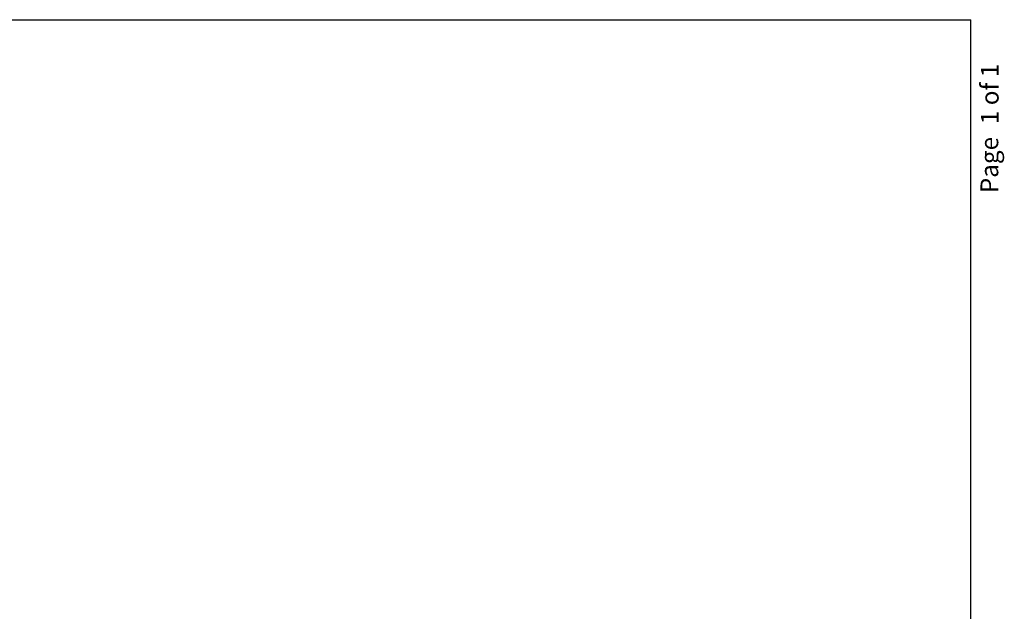
# Model space of a CAD drawing. Extents: x 2 to 128, y 0 to 97.
# Drawn here: x 66 to 128, y 60 to 97 of the extents above; entities that cross this region are included whole.
import ezdxf
from ezdxf.enums import TextEntityAlignment as Align

# ---------------------------------------------------------------- set-up
doc = ezdxf.new("R2010")
doc.units = 0
doc.header["$MEASUREMENT"] = 0
doc.layers.get('0').update_dxf_attribs({"linetype": 'CONTINUOUS'})
for name, color, linetype in [('BORDER', 6, 'CONTINUOUS'), ('DWG SIDE', 7, 'CONTINUOUS'), ('PAGE', 7, 'CONTINUOUS')]:
    doc.layers.add(name, color=color, linetype=linetype)
doc.styles.add('ARIAL', font='ARIAL.TTF')
doc.styles.add('SIMPLEX', font='simplex.shx')

# ---------------------------------------------------------------- blocks, each defined once
blk = doc.blocks.new('SIZE A INSTAFAX')
at = {"layer": 'BORDER', "color": 6}
for p in [(0.1444, 8.0678), (10.4569, 0.1928)]:
    blk.add_line(p, (10.4569, 8.0678), dxfattribs=at)
at = {"layer": 'BORDER', "color": 4, "style": 'SIMPLEX'}
for tag, p, height in [('#1', (6.3266, 0.4614), 0.045), ('#2', (6.7458, 0.4614), 0.045), ('NAME2', (6.961, 0.4604), 0.045), ('PART#', (9.6214, 0.4381), 0.07), ('MODEL', (7.1981, 0.371), 0.0813), ('NAME1', (6.2807, 0.3347), 0.045), ('DWG#', (9.6214, 0.2879), 0.07), ('NAME3', (6.2965, 0.2086), 0.045), ('DWG.TYPE', (8.2709, 0.2044), 0.0394), ('1', (10.134, 0.2053), 0.0504), ('X', (10.3315, 0.2053), 0.0504)]:
    blk.add_attdef(tag, p, '', height=height, dxfattribs=at)
for tag, height, p in [('REV.', 0.07, (10.3638, 0.3229)), ('A', 0.0504, (9.8092, 0.2311)), ('SC', 0.0353, (7.4854, 0.2242))]:
    blk.add_attdef(tag, text='', height=height, dxfattribs=at).set_placement(p, align=Align.MIDDLE)
at = {"layer": 'BORDER', "color": 4, "style": 'SIMPLEX', "width": 0.9}
blk.add_attdef('DATE2', text='', height=0.045, dxfattribs=at).set_placement((6.9522, 0.2313), align=Align.MIDDLE)
at = {"layer": 'DWG SIDE', "color": 4, "style": 'SIMPLEX'}
blk.add_attdef('DWG-NO-S', (10.5316, 3.7144), '', height=0.048, rotation=90, dxfattribs=at)
at = {"layer": 'PAGE', "color": 4, "style": 'ARIAL'}
blk.add_text('Page', height=0.093, rotation=90, dxfattribs=at).set_placement((10.5994, 7.162))
blk.add_attdef("PG#'S", (10.6016, 7.5224), '', height=0.093, rotation=90, dxfattribs=at)

msp = doc.modelspace()

# ---------------------------------------------------------------- block references
ref = msp.add_blockref('SIZE A INSTAFAX', (0, 0), dxfattribs=dict(xscale=12, yscale=12, zscale=12))
ref.add_attrib("PG#'S", '1 of 1', (127.219, 90.268), dxfattribs={"layer": 'PAGE', "color": 4, "height": 1.116, "rotation": 90, "style": 'ARIAL'})

doc.saveas('drawing.dxf')
